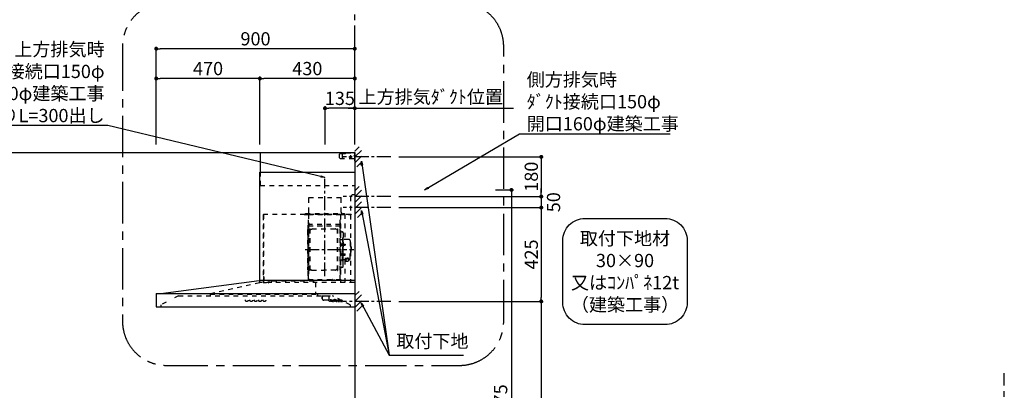
# Model space of a CAD drawing. Extents: x 163 to 26285, y 210 to 8610.
# Drawn here: x 16505 to 20968, y 3489 to 5169 of the extents above; entities that cross this region are included whole.
import ezdxf

# ---------------------------------------------------------------- set-up
doc = ezdxf.new("R2010")
doc.units = 0
doc.header["$LTSCALE"] = 50
doc.header["$MEASUREMENT"] = 0
doc.linetypes.add('CENTER', pattern=[2, 1.25, -0.25, 0.25, -0.25])
doc.linetypes.add('STYLE_03', pattern=[0.416641, 0.208282, -0.208359])
doc.layers.get('0').update_dxf_attribs({"linetype": 'CONTINUOUS'})
for name, color, linetype in [('111-壁仕上', 3, 'CONTINUOUS'), ('150-機器', 8, 'CONTINUOUS'), ('160-文字', 254, 'CONTINUOUS'), ('166-寸法B', 11, 'CONTINUOUS'), ('180-補助', 161, 'CONTINUOUS')]:
    doc.layers.add(name, color=color, linetype=linetype)
doc.styles.add('KH001', font='txt')
doc.dimstyles.new('KH1xx030', dxfattribs={"dimscale": 30, "dimtxt": 2, "dimasz": 0.6, "dimexe": 0.3, "dimexo": 1.2, "dimgap": 0.5, "dimtad": 3, "dimdec": 1, "dimdsep": 46, "dimlunit": 6, "dimtxsty": 'KH001', "dimblk": 'DOT', "dimcen": 1, "dimdle": 1, "dimclrd": 256, "dimclre": 256, "dimclrt": 256, "dimadec": 0, "dimazin": 0, "dimtfac": 1, "dimtdec": 1, "dimtix": 1, "dimtmove": 2, "dimatfit": 3, "dimldrblk": 'CLOSEDBLANK', "dimfxl": 1, "dimtolj": 1, "dimtzin": 0, "dimlwd": -1, "dimlwe": -1, "dimarcsym": 0})

# ---------------------------------------------------------------- blocks, each defined once
blk = doc.blocks.new('_Dot')
at = {"color": 0, "linetype": 'ByBlock', "lineweight": -2}
blk.add_line((-0.5, 0), (-1, 0), dxfattribs=at)
at = {"color": 0, "linetype": 'ByBlock', "const_width": 0.5}
blk.add_lwpolyline([(-0.25, 0, 1), (0.25, 0, 1)], format="xyb", close=True, dxfattribs=at)
blk = doc.blocks.new('*D26')
at = {"layer": '166-寸法B', "transparency": 16777216}
for p, q in [((17124.1, 4603.5), (17124.1, 5046.5)), ((18024.1, 4603.5), (18024.1, 5046.5)), ((18006.1, 5037.5), (17142.1, 5037.5))]:
    blk.add_line(p, q, dxfattribs=at)
at = {"layer": '166-寸法B', "transparency": 16777216, "xscale": 18, "yscale": 18, "zscale": 18, "rotation": 180}
blk.add_blockref('_Dot', (17124.1, 5037.5), dxfattribs=at)
at = {"layer": '166-寸法B', "transparency": 16777216, "xscale": 18, "yscale": 18, "zscale": 18}
blk.add_blockref('_Dot', (18024.1, 5037.5), dxfattribs=at)
at = {"layer": '166-寸法B', "transparency": 16777216, "insert": (17574.1, 5082.5), "char_height": 60, "attachment_point": 5, "style": 'KH001'}
blk.add_mtext('\\A1;900', dxfattribs=at)
blk = doc.blocks.new('_ClosedBlank')
at = {"color": 0, "linetype": 'ByBlock', "lineweight": -2}
for p, q in [((-1, 0.17), (0, 0)), ((-1, 0.17), (-1, -0.17)), ((0, 0), (-1, -0.17))]:
    blk.add_line(p, q, dxfattribs=at)
blk = doc.blocks.new('*D31')
at = {"layer": '166-寸法B', "transparency": 16777216}
for p, q in [((17889.1, 4603.5), (17889.1, 4776.5)), ((18024.1, 4603.5), (18024.1, 4776.5)), ((18006.1, 4767.5), (17907.1, 4767.5))]:
    blk.add_line(p, q, dxfattribs=at)
at = {"layer": '166-寸法B', "transparency": 16777216, "xscale": 18, "yscale": 18, "zscale": 18, "rotation": 180}
blk.add_blockref('_Dot', (17889.1, 4767.5), dxfattribs=at)
at = {"layer": '166-寸法B', "transparency": 16777216, "xscale": 18, "yscale": 18, "zscale": 18}
blk.add_blockref('_Dot', (18024.1, 4767.5), dxfattribs=at)
at = {"layer": '166-寸法B', "transparency": 16777216, "insert": (17956.6, 4812.5), "char_height": 60, "attachment_point": 5, "style": 'KH001'}
blk.add_mtext('\\A1;135', dxfattribs=at)
blk = doc.blocks.new('*D32')
at = {"layer": '166-寸法B', "transparency": 16777216}
for p, q in [((17594.1, 4603.5), (17594.1, 4911.5)), ((18024.1, 4603.5), (18024.1, 4911.5)), ((18006.1, 4902.5), (17612.1, 4902.5))]:
    blk.add_line(p, q, dxfattribs=at)
at = {"layer": '166-寸法B', "transparency": 16777216, "xscale": 18, "yscale": 18, "zscale": 18, "rotation": 180}
blk.add_blockref('_Dot', (17594.1, 4902.5), dxfattribs=at)
at = {"layer": '166-寸法B', "transparency": 16777216, "xscale": 18, "yscale": 18, "zscale": 18}
blk.add_blockref('_Dot', (18024.1, 4902.5), dxfattribs=at)
at = {"layer": '166-寸法B', "transparency": 16777216, "insert": (17809.1, 4947.5), "char_height": 60, "attachment_point": 5, "style": 'KH001'}
blk.add_mtext('\\A1;430', dxfattribs=at)
blk = doc.blocks.new('*D89')
at = {"layer": '166-寸法B', "transparency": 16777216}
for p, q in [((18024.1, 4603.5), (18024.1, 4776.5)), ((17994.1, 4767.5), (18742.7, 4767.5))]:
    blk.add_line(p, q, dxfattribs=at)
at = {"layer": '166-寸法B', "transparency": 16777216, "insert": (18368.4, 4819.2), "char_height": 60, "attachment_point": 5, "style": 'KH001'}
blk.add_mtext('\\A1;上方排気ﾀﾞｸﾄ位置', dxfattribs=at)
blk = doc.blocks.new('_None')
blk = doc.blocks.new('*D96')
at = {"layer": '166-寸法B', "transparency": 16777216}
for p, q in [((17124.1, 4603.5), (17124.1, 4911.5)), ((17594.1, 4603.5), (17594.1, 4911.5)), ((17576.1, 4902.5), (17142.1, 4902.5))]:
    blk.add_line(p, q, dxfattribs=at)
at = {"layer": '166-寸法B', "transparency": 16777216, "xscale": 18, "yscale": 18, "zscale": 18, "rotation": 180}
blk.add_blockref('_Dot', (17124.1, 4902.5), dxfattribs=at)
at = {"layer": '166-寸法B', "transparency": 16777216, "xscale": 18, "yscale": 18, "zscale": 18}
blk.add_blockref('_Dot', (17594.1, 4902.5), dxfattribs=at)
at = {"layer": '166-寸法B', "transparency": 16777216, "insert": (17359.1, 4947.5), "char_height": 60, "attachment_point": 5, "style": 'KH001'}
blk.add_mtext('\\A1;470', dxfattribs=at)
blk = doc.blocks.new('*D160')
at = {"layer": '166-寸法B', "transparency": 16777216}
for p, q in [((18223, 4547.5), (18878.1, 4547.5)), ((18869.1, 4529.5), (18869.1, 4385.5)), ((18223, 4367.5), (18878.1, 4367.5))]:
    blk.add_line(p, q, dxfattribs=at)
at = {"layer": '166-寸法B', "transparency": 16777216, "xscale": 18, "yscale": 18, "zscale": 18}
for p, rotation in [((18869.1, 4547.5), 90), ((18869.1, 4367.5), 270)]:
    blk.add_blockref('_Dot', p, dxfattribs=dict(at, rotation=rotation))
at = {"layer": '166-寸法B', "transparency": 16777216, "insert": (18824.1, 4457.5), "char_height": 60, "attachment_point": 5, "rotation": 90, "style": 'KH001'}
blk.add_mtext('\\A1;180', dxfattribs=at)
blk = doc.blocks.new('*D161')
at = {"layer": '166-寸法B', "transparency": 16777216}
for p, q in [((18662.5, 4397.5), (18743.1, 4397.5)), ((18734.1, 4379.5), (18734.1, 2185.5)), ((18060.1, 2167.5), (18743.1, 2167.5))]:
    blk.add_line(p, q, dxfattribs=at)
at = {"layer": '166-寸法B', "transparency": 16777216, "xscale": 18, "yscale": 18, "zscale": 18}
for p, rotation in [((18734.1, 4397.5), 90), ((18734.1, 2167.5), 270)]:
    blk.add_blockref('_Dot', p, dxfattribs=dict(at, rotation=rotation))
at = {"layer": '166-寸法B', "transparency": 16777216, "insert": (18685.3, 3282.5), "char_height": 60, "attachment_point": 5, "rotation": 90, "style": 'KH001'}
blk.add_mtext('\\A1;2,230～2275', dxfattribs=at)
blk = doc.blocks.new('*D163')
at = {"layer": '166-寸法B', "transparency": 16777216}
for p, q in [((18223, 3892.5), (18878.1, 3892.5)), ((18869.1, 3874.5), (18869.1, 2185.5)), ((18060.1, 2167.5), (18878.1, 2167.5))]:
    blk.add_line(p, q, dxfattribs=at)
at = {"layer": '166-寸法B', "transparency": 16777216, "xscale": 18, "yscale": 18, "zscale": 18}
for p, rotation in [((18869.1, 3892.5), 90), ((18869.1, 2167.5), 270)]:
    blk.add_blockref('_Dot', p, dxfattribs=dict(at, rotation=rotation))
at = {"layer": '166-寸法B', "transparency": 16777216, "insert": (18820.3, 3030), "char_height": 60, "attachment_point": 5, "rotation": 90, "style": 'KH001'}
blk.add_mtext('\\A1;1,725', dxfattribs=at)
blk = doc.blocks.new('*D164')
at = {"layer": '166-寸法B', "transparency": 16777216}
for p, q in [((18869.1, 4385.5), (18869.1, 4403.5)), ((18223, 4367.5), (18878.1, 4367.5)), ((18869.1, 4367.5), (18869.1, 4317.5)), ((18223, 4317.5), (18878.1, 4317.5)), ((18869.1, 4299.5), (18869.1, 4281.5))]:
    blk.add_line(p, q, dxfattribs=at)
at = {"layer": '166-寸法B', "transparency": 16777216, "xscale": 18, "yscale": 18, "zscale": 18}
for p, rotation in [((18869.1, 4367.5), 270), ((18869.1, 4317.5), 90)]:
    blk.add_blockref('_Dot', p, dxfattribs=dict(at, rotation=rotation))
at = {"layer": '166-寸法B', "transparency": 16777216, "insert": (18924.8, 4341.8), "char_height": 60, "attachment_point": 5, "rotation": 90, "style": 'KH001'}
blk.add_mtext('\\A1;50', dxfattribs=at)
blk = doc.blocks.new('*D165')
at = {"layer": '166-寸法B', "transparency": 16777216}
for p, q in [((18223, 4317.5), (18878.1, 4317.5)), ((18869.1, 4299.5), (18869.1, 3910.5)), ((18223, 3892.5), (18878.1, 3892.5))]:
    blk.add_line(p, q, dxfattribs=at)
at = {"layer": '166-寸法B', "transparency": 16777216, "xscale": 18, "yscale": 18, "zscale": 18}
for p, rotation in [((18869.1, 4317.5), 90), ((18869.1, 3892.5), 270)]:
    blk.add_blockref('_Dot', p, dxfattribs=dict(at, rotation=rotation))
at = {"layer": '166-寸法B', "transparency": 16777216, "insert": (18824.1, 4105), "char_height": 60, "attachment_point": 5, "rotation": 90, "style": 'KH001'}
blk.add_mtext('\\A1;425', dxfattribs=at)

msp = doc.modelspace()

# ---------------------------------------------------------------- hatches: boundary and pattern name
at = {"layer": '180-補助'}
h = msp.add_hatch(dxfattribs=at)
h.set_pattern_fill('ANSI31', color=256, scale=150, style=0)
h.set_pattern_definition([(45, (-436716.473, 4405.253), (-13.25825215, 13.25825215), [])])
h.paths.add_polyline_path([(18024.06, 4502.49), (18054.06, 4502.49), (18054.06, 4592.49), (18024.06, 4592.49)])
h = msp.add_hatch(dxfattribs=at)
h.set_pattern_fill('ANSI31', color=256, scale=150, style=0)
h.set_pattern_definition([(45, (-436716.473, 4225.253), (-13.25825215, 13.25825215), [])])
h.paths.add_polyline_path([(18024.06, 4272.49), (18054.06, 4272.49), (18054.06, 4412.49), (18024.06, 4412.49)])
h = msp.add_hatch(dxfattribs=at)
h.set_pattern_fill('ANSI31', color=256, scale=150, style=0)
h.set_pattern_definition([(45, (-436716.473, 3750.253), (-13.25825215, 13.25825215), [])])
h.paths.add_polyline_path([(18024.06, 3847.49), (18054.06, 3847.49), (18054.06, 3937.49), (18024.06, 3937.49)])

# ---------------------------------------------------------------- linework, layer by layer
at = {"layer": '111-壁仕上', "color": 253, "linetype": 'CENTER', "ltscale": 2}
for p, q in [((18024.06, 4817.49), (18024.06, 5857.93)), ((20967.91, 1310.51), (20967.91, 3567.32))]:
    msp.add_line(p, q, dxfattribs=at)
at = {"layer": '111-壁仕上', "ltscale": 2}
for p, q in [((15001.79, 4567.49), (18024.06, 4567.49)), ((18024.06, 4567.49), (18024.06, 2167.49))]:
    msp.add_line(p, q, dxfattribs=at)
at = {"layer": '150-機器', "color": 6, "linetype": 'Continuous'}
for p, q in [((17596.06, 4567.49), (18024.06, 4567.49)), ((17596.06, 4477.49), (17596.06, 4567.49)), ((18024.06, 4567.49), (18024.06, 3869.09)), ((17594.06, 3987.49), (17594.06, 4477.49)), ((17594.06, 4477.49), (18024.06, 4477.49)), ((17145.06, 3927.49), (17591.12, 3987.49)), ((18024.06, 3987.49), (17591.2, 3987.49)), ((17124.66, 3927.49), (18024.06, 3927.49)), ((17124.06, 3926.89), (17124.06, 3868.09)), ((17124.66, 3867.49), (18022.46, 3867.49))]:
    msp.add_line(p, q, dxfattribs=at)
at = {"layer": '150-機器', "color": 161, "linetype": 'STYLE_03', "ltscale": 2}
for p, q in [((17957.24, 4562.49), (17954.29, 4559.49)), ((17954.29, 4543.49), (17954.29, 4559.49)), ((17957.24, 4562.49), (17979.32, 4562.49)), ((17969.06, 4540.49), (17969.06, 4562.49)), ((17981.44, 4563.37), (17983.18, 4565.11)), ((17985.3, 4565.99), (18020.06, 4565.99)), ((18004.06, 4555.1), (18004.06, 4539.88)), ((18016.06, 4567.49), (18022.86, 4567.49)), ((18016.06, 4567.49), (18023.06, 4567.49)), ((18016.06, 4566.49), (18016.06, 4567.49)), ((18016.06, 4566.49), (18023.06, 4566.49)), ((18020.06, 4565.99), (18023.06, 4562.99)), ((18024.06, 4556.49), (18020.06, 4552.49)), ((18024.06, 4548.49), (18020.06, 4552.49)), ((18023.06, 4566.49), (18023.06, 4562.49)), ((18023.06, 4562.49), (18024.06, 4562.49)), ((18024.06, 4540.49), (18024.06, 4566.49)), ((18024.06, 4528.69), (18024.06, 4566.29)), ((17954.29, 4543.49), (17957.24, 4540.49)), ((17957.24, 4540.49), (18024.06, 4540.49)), ((17997.78, 4547.49), (18011.67, 4547.49)), ((18001.56, 4547.24), (18001.56, 4543.74)), ((18006.56, 4547.24), (18006.56, 4543.74)), ((17596.06, 4417.49), (17596.06, 4477.49)), ((17596.06, 4417.49), (18024.06, 4417.49)), ((18014.06, 4377.49), (18004.06, 4367.49)), ((18014.06, 4377.49), (18024.06, 4377.49)), ((17816.46, 4362.49), (17962.46, 4362.49)), ((17816.46, 4357.49), (17816.46, 4362.49)), ((17816.46, 4297.49), (17816.46, 4357.49)), ((17962.46, 4357.49), (17962.46, 4362.49)), ((17962.46, 4297.49), (17962.46, 4357.49)), ((18004.06, 4367.49), (18004.06, 3977.49)), ((17609.66, 4287.49), (17609.66, 3978.89)), ((17609.66, 4287.49), (18024.06, 4287.49)), ((17610.26, 4286.19), (17610.86, 4286.19)), ((17610.26, 4286.19), (17610.26, 4282.19)), ((17610.86, 4282.19), (17610.86, 4286.19)), ((17794.66, 4287.09), (17814.06, 4287.09)), ((17794.66, 4286.49), (17814.66, 4286.49)), ((17801.06, 4290.49), (17977.06, 4290.49)), ((17801.06, 4287.49), (17801.06, 4290.49)), ((17801.06, 4287.49), (17977.06, 4287.49)), ((17804.77, 4286.01), (17804.77, 4285.71)), ((17809.35, 4285.71), (17804.77, 4285.71)), ((17809.35, 4286.01), (17809.35, 4285.71)), ((17814.06, 3991.64), (17814.06, 4286.49)), ((17814.66, 4287.09), (17814.66, 3991.64)), ((17814.66, 4287.09), (17958.26, 4287.09)), ((17814.66, 4286.49), (17958.26, 4286.49)), ((17958.26, 3991.59), (17958.26, 4287.09)), ((17958.26, 4286.29), (18008.06, 4286.29)), ((17959.06, 4287.09), (18008.06, 4287.09)), ((17959.06, 4285.03), (17959.06, 3979.09)), ((17968.61, 4285.65), (17968.61, 4285.25)), ((17973.51, 4285.25), (17968.61, 4285.25)), ((17973.51, 4285.65), (17973.51, 4285.25)), ((17977.06, 4290.49), (17977.06, 4287.49)), ((17978.26, 4287.09), (17978.26, 4173.09)), ((17995.77, 4285.81), (17995.77, 4285.51)), ((17995.77, 4285.51), (18000.35, 4285.51)), ((18000.35, 4285.81), (18000.35, 4285.51)), ((18008.06, 4287.09), (18008.06, 4286.29)), ((17609.06, 4281.59), (17609.06, 3978.89)), ((17609.66, 4282.19), (17610.26, 4282.19)), ((17609.66, 4281.59), (17610.26, 4281.59)), ((17814.66, 4249.06), (17814.66, 4234.66)), ((17815.26, 4249.06), (17814.66, 4249.06)), ((17815.26, 4249.06), (17815.26, 4234.06)), ((17957.66, 4241.06), (17815.26, 4241.06)), ((17958.26, 4224.59), (17958.26, 4249.59)), ((17958.26, 4249.06), (17958.26, 4234.66)), ((17809.06, 4213.59), (17809.06, 4040.59)), ((17813.46, 4238.09), (17814.06, 4238.09)), ((17813.46, 4008.1), (17813.46, 4238.09)), ((17814.66, 4234.54), (17958.26, 4234.54)), ((17957.66, 4234.06), (17815.26, 4234.06)), ((17817.06, 4205.59), (17819.61, 4205.59)), ((17819.61, 4033.49), (17819.61, 4220.69)), ((17821.21, 4221.09), (17820.01, 4221.09)), ((17821.61, 4033.49), (17821.61, 4220.69)), ((17821.61, 4217.89), (17824.41, 4217.89)), ((17824.41, 4217.89), (17828.83, 4220.44)), ((17830.33, 4220.84), (17936.89, 4220.84)), ((17942.81, 4217.89), (17938.39, 4220.44)), ((17945.61, 4217.89), (17942.81, 4217.89)), ((17945.61, 4033.49), (17945.61, 4220.69)), ((17946.01, 4221.09), (17947.21, 4221.09)), ((17947.61, 4033.49), (17947.61, 4220.69)), ((17957.18, 4234.8), (17956.88, 4234.8)), ((17957.62, 4234.64), (17957.22, 4234.64)), ((17959.06, 4237.09), (17959.66, 4237.09)), ((17959.06, 4229.59), (17959.66, 4229.59)), ((17959.06, 4224.59), (17959.66, 4224.59)), ((17959.66, 4017.09), (17959.66, 4237.09)), ((17959.66, 4229.59), (17959.66, 4224.59)), ((17965.66, 4207.09), (17967.51, 4207.09)), ((17972.11, 4202.49), (17972.11, 4127.09)), ((17959.66, 4173.09), (17966.31, 4173.09)), ((17966.87, 4153.49), (17968.31, 4153.69)), ((17968.31, 4180.09), (17968.31, 4127.09)), ((17968.31, 4180.09), (17969.91, 4180.09)), ((17968.31, 4155.09), (17969.91, 4155.09)), ((17968.31, 4153.69), (17968.31, 4144.49)), ((17969.91, 4180.09), (17969.91, 4127.09)), ((17971.51, 4180.09), (17969.91, 4180.09)), ((17969.91, 4180.09), (17969.91, 4127.09)), ((17972.59, 4151.92), (17972.89, 4151.92)), ((17972.89, 4151.92), (17972.89, 4146.26)), ((17972.89, 4151.59), (17979.91, 4151.59)), ((17972.89, 4151.19), (17980.31, 4151.19)), ((17997.41, 4173.09), (17973.51, 4173.09)), ((17979.91, 4151.59), (17979.91, 4146.59)), ((17979.91, 4151.59), (17980.31, 4151.19)), ((17980.31, 4151.19), (17980.31, 4146.99)), ((18003.41, 4167.09), (18003.41, 4127.09)), ((17966.87, 4144.7), (17968.31, 4144.49)), ((17966.87, 4109.49), (17968.31, 4109.69)), ((17968.31, 4074.09), (17968.31, 4127.09)), ((17968.31, 4100.49), (17968.31, 4109.69)), ((17969.91, 4074.09), (17969.91, 4127.09)), ((17969.91, 4074.09), (17969.91, 4127.09)), ((17971.51, 4074.09), (17971.51, 4127.09)), ((17972.11, 4051.69), (17972.11, 4127.09)), ((17972.59, 4146.26), (17972.89, 4146.26)), ((17972.59, 4107.92), (17972.89, 4107.92)), ((17972.89, 4146.99), (17980.31, 4146.99)), ((17972.89, 4146.59), (17979.91, 4146.59)), ((17972.89, 4102.26), (17972.89, 4107.92)), ((17972.89, 4107.59), (17979.91, 4107.59)), ((17972.89, 4107.19), (17980.31, 4107.19)), ((17979.91, 4146.59), (17980.31, 4146.99)), ((17979.91, 4102.59), (17979.91, 4107.59)), ((17979.91, 4107.59), (17980.31, 4107.19)), ((17980.31, 4102.99), (17980.31, 4107.19)), ((18004.41, 4144.09), (18003.41, 4144.09)), ((18003.41, 4087.09), (18003.41, 4127.09)), ((18004.41, 4110.09), (18003.41, 4110.09)), ((18005.41, 4143.09), (18005.41, 4127.09)), ((18006.91, 4139.09), (18005.41, 4139.09)), ((18005.41, 4111.09), (18005.41, 4127.09)), ((18006.91, 4115.09), (18005.41, 4115.09)), ((18008.41, 4137.59), (18008.41, 4127.09)), ((18008.41, 4116.59), (18008.41, 4127.09)), ((17959.66, 4081.09), (17966.31, 4081.09)), ((17966.87, 4100.7), (17968.31, 4100.49)), ((17968.31, 4099.09), (17969.91, 4099.09)), ((17968.31, 4074.09), (17969.91, 4074.09)), ((17971.51, 4074.09), (17969.91, 4074.09)), ((17972.59, 4102.26), (17972.89, 4102.26)), ((17972.89, 4102.99), (17980.31, 4102.99)), ((17972.89, 4102.59), (17979.91, 4102.59)), ((17983.61, 4081.09), (17973.51, 4081.09)), ((17978.26, 4081.09), (17978.26, 3978.29)), ((17978.51, 4088.47), (17989.91, 4088.47)), ((17978.51, 4087.89), (17989.91, 4087.89)), ((17979.91, 4102.59), (17980.31, 4102.99)), ((17983.61, 4082.06), (17983.61, 4075.31)), ((17986.11, 4084.57), (17986.11, 4088.47)), ((17986.11, 4085.87), (17989.91, 4085.87)), ((17987.51, 4084.97), (17987.51, 4085.87)), ((17989.91, 4085.21), (17989.91, 4085.87)), ((17992.31, 4084.97), (17992.31, 4085.57)), ((17996.21, 4082.06), (17996.21, 4075.4)), ((17997.41, 4081.09), (17996.21, 4081.09)), ((17817.06, 4048.59), (17819.76, 4048.59)), ((17821.21, 4033.09), (17820.01, 4033.09)), ((17821.61, 4036.29), (17824.41, 4036.29)), ((17824.41, 4036.29), (17828.83, 4033.74)), ((17830.33, 4033.34), (17883.61, 4033.34)), ((17936.89, 4033.34), (17883.61, 4033.34)), ((17942.81, 4036.29), (17938.39, 4033.74)), ((17945.61, 4036.29), (17942.81, 4036.29)), ((17946.01, 4033.09), (17947.21, 4033.09)), ((17959.06, 4017.09), (17959.66, 4017.09)), ((17965.66, 4047.09), (17967.51, 4047.09)), ((17369.26, 3927.49), (17592.76, 3978.29)), ((17592.76, 3985.89), (17592.76, 3978.29)), ((17604.76, 3977.49), (17593.56, 3977.49)), ((17594.06, 3977.49), (17594.06, 3987.49)), ((17609.66, 3978.29), (17624.06, 3978.29)), ((17610.26, 4004.89), (17611.16, 4004.89)), ((17610.26, 4004.29), (17611.16, 4004.29)), ((17610.26, 3992.29), (17611.16, 3992.29)), ((17610.26, 3991.69), (17611.16, 3991.69)), ((17611.16, 4004.29), (17611.16, 3992.29)), ((17611.76, 4004.29), (17611.76, 3992.29)), ((17612.24, 4000.58), (17612.54, 4000.58)), ((17612.24, 3996), (17612.54, 3996)), ((17612.54, 3996), (17612.54, 4000.58)), ((18020.96, 3977.49), (17616.76, 3977.49)), ((17634.45, 3983.69), (17634.45, 3977.49)), ((17837.65, 3983.69), (17644.45, 3983.69)), ((17644.45, 3983.69), (17644.45, 3975.89)), ((17813.46, 4008.1), (17814.06, 4008.1)), ((17814.06, 3991.59), (17814.66, 3991.59)), ((17814.06, 3991.59), (17957.66, 3991.59)), ((17814.06, 3990.99), (17957.66, 3990.99)), ((17837.65, 3983.69), (17837.65, 3977.49)), ((17837.65, 3983.59), (17839.25, 3983.59)), ((17846.22, 3977.49), (17846.22, 3925.49)), ((17923.66, 3988.99), (17923.66, 3990.99)), ((17923.66, 3988.99), (17932.86, 3988.99)), ((17924.26, 3988.99), (17924.26, 3990.99)), ((17932.26, 3988.99), (17932.26, 3990.99)), ((17932.86, 3988.99), (17932.86, 3990.99)), ((17369.26, 3927.49), (17369.26, 3917.49)), ((17169.73, 3888.86), (17145.06, 3876.09)), ((17225.06, 3917.49), (17206.45, 3907.87)), ((17225.06, 3917.49), (17923.26, 3917.49)), ((17369.26, 3925.49), (17855.26, 3925.49)), ((17855.26, 3925.49), (17855.26, 3917.49)), ((17873.06, 3916.89), (17873.06, 3917.49)), ((17873.06, 3916.89), (17883.06, 3916.89)), ((17876.66, 3910.89), (17876.66, 3913.09)), ((17876.66, 3905.49), (17876.66, 3910.89)), ((17876.66, 3903.29), (17876.66, 3905.49)), ((17877.46, 3913.89), (17878.06, 3913.89)), ((17877.46, 3902.49), (17878.06, 3902.49)), ((17878.06, 3902.49), (17878.06, 3913.89)), ((17883.06, 3916.89), (17913.06, 3916.89)), ((17903.06, 3897.49), (17883.06, 3897.49)), ((17908.06, 3902.49), (17908.06, 3913.89)), ((17909.82, 3892.28), (17909.82, 3892.67)), ((17909.82, 3892.67), (17910.92, 3892.67)), ((17913.41, 3892.28), (17909.82, 3892.28)), ((17911.41, 3893), (17915.44, 3902.71)), ((17913.17, 3895.93), (17912.02, 3893.04)), ((17912.26, 3892.67), (17913.41, 3892.67)), ((17913.06, 3916.89), (17913.06, 3917.49)), ((17916.7, 3895.93), (17913.17, 3895.93)), ((17914.99, 3900.47), (17913.34, 3896.39)), ((17913.34, 3896.39), (17916.53, 3896.39)), ((17913.41, 3892.67), (17913.41, 3892.28)), ((17916.53, 3896.39), (17914.99, 3900.47)), ((17915.44, 3902.71), (17915.9, 3902.71)), ((17915.9, 3902.71), (17919.65, 3893.01)), ((17916.42, 3892.28), (17916.42, 3892.67)), ((17916.42, 3892.67), (17917.54, 3892.67)), ((17921.06, 3892.28), (17916.42, 3892.28)), ((17917.79, 3893.03), (17916.7, 3895.93)), ((17920.14, 3892.67), (17921.06, 3892.67)), ((17921.06, 3892.67), (17921.06, 3892.28)), ((18003.26, 3876.09), (17923.26, 3917.49)), ((17923.46, 3892.28), (17923.46, 3892.63)), ((17923.46, 3892.63), (17924.17, 3892.63)), ((17927.5, 3892.28), (17923.46, 3892.28)), ((17923.51, 3897.85), (17923.51, 3898.18)), ((17924.69, 3897.85), (17923.51, 3897.85)), ((17924.69, 3893.15), (17924.69, 3897.85)), ((17926.12, 3898.32), (17926.12, 3896.81)), ((17926.16, 3895.63), (17926.16, 3893.15)), ((17926.68, 3892.63), (17927.5, 3892.63)), ((17927.5, 3892.63), (17927.5, 3892.28)), ((17931.76, 3892.28), (17931.76, 3892.63)), ((17931.76, 3892.63), (17932.49, 3892.63)), ((17935.5, 3892.28), (17931.76, 3892.28)), ((17931.83, 3897.85), (17931.83, 3898.18)), ((17931.83, 3898.18), (17932.19, 3898.18)), ((17933.02, 3897.85), (17931.83, 3897.85)), ((17933.02, 3893.15), (17933.02, 3897.85)), ((17934.43, 3898.32), (17934.43, 3893.15)), ((17934.96, 3892.63), (17935.5, 3892.63)), ((17935.5, 3892.63), (17935.5, 3892.28)), ((17939.62, 3895.69), (17939.62, 3895.24)), ((17944.82, 3895.69), (17939.62, 3895.69)), ((17939.67, 3896.13), (17942.6, 3896.13)), ((17944.37, 3894.18), (17944.78, 3894.18)), ((17947.22, 3897.85), (17947.22, 3898.18)), ((17947.22, 3898.18), (17948.27, 3898.18)), ((17948.27, 3897.85), (17947.22, 3897.85)), ((17948.27, 3898.18), (17948.27, 3900.05)), ((17948.27, 3893.34), (17948.27, 3897.85)), ((17949.66, 3900.11), (17949.66, 3898.18)), ((17949.66, 3898.18), (17951.31, 3898.18)), ((17949.66, 3897.33), (17949.66, 3893.48)), ((17951.31, 3897.85), (17950.19, 3897.85)), ((17951.31, 3898.18), (17951.31, 3897.85)), ((17951.36, 3893.19), (17951.66, 3893)), ((17954.06, 3897.85), (17954.06, 3898.18)), ((17954.06, 3898.18), (17955.1, 3898.18)), ((17955.1, 3897.85), (17954.06, 3897.85)), ((17955.1, 3898.18), (17955.1, 3900.05)), ((17955.1, 3893.34), (17955.1, 3897.85)), ((17956.5, 3900.11), (17956.5, 3898.18)), ((17956.5, 3898.18), (17958.15, 3898.18)), ((17956.5, 3897.33), (17956.5, 3893.48)), ((17958.15, 3897.85), (17957.02, 3897.85)), ((17958.15, 3898.18), (17958.15, 3897.85)), ((17958.2, 3893.19), (17958.49, 3893)), ((17965.49, 3895.72), (17965.49, 3897.16)), ((17965.49, 3893.91), (17965.49, 3895.37)), ((17966.93, 3896.69), (17966.93, 3893.31)), ((17967.96, 3893.28), (17968.26, 3893.28)), ((17145.06, 3876.09), (17145.06, 3867.49)), ((18003.26, 3876.09), (18003.26, 3867.49))]:
    msp.add_line(p, q, dxfattribs=at)
at = {"layer": '150-機器', "color": 161, "linetype": 'CENTER'}
for p, q in [((17889.06, 4006.11), (17889.06, 4448.32)), ((17799.87, 4127.09), (18019.96, 4127.09))]:
    msp.add_line(p, q, dxfattribs=at)
at = {"layer": '150-機器', "color": 161, "linetype": 'STYLE_03', "ltscale": 2}
for points in [[(17996.21, 4082.06, 0.1862468), (17995.73, 4083.27, 0.110078), (17994.37, 4084.29, 0.0670572), (17992.32, 4084.97, 0.0514412), (17989.91, 4085.21, 0.0499658), (17987.5, 4084.97, 0.0613555), (17985.46, 4084.29, 0.0955084), (17984.09, 4083.27, 0.1682582), (17983.61, 4082.06)], [(17996.21, 4082.17, 0.0584944), (17996.93, 4082.88, 0.1618914), (17997.51, 4084.43, 0.1766626), (17996.93, 4085.98, 0.1110709), (17995.28, 4087.29, 0.0701897), (17992.82, 4088.16, 0.0545844), (17989.91, 4088.47)], [(17997.49, 4084.14, 0.1388885), (17996.93, 4085.4, 0.1110709), (17995.28, 4086.71, 0.0701897), (17992.82, 4087.58, 0.0545844), (17989.91, 4087.89)], [(17994.41, 4084.26, 0.0812841), (17994.16, 4084.62, 0.1067257), (17993.16, 4085.28, 0.0605633), (17991.67, 4085.72, 0.0453328), (17989.91, 4085.87)]]:
    msp.add_lwpolyline(points, format="xyb", dxfattribs=at)
msp.add_lwpolyline([(17983.68, 4075.31), (17983.77, 4075.26), (17983.87, 4075.21), (17983.96, 4075.17), (17984.06, 4075.12), (17984.15, 4075.07), (17984.25, 4075.02), (17984.34, 4074.98), (17984.44, 4074.93), (17984.53, 4074.89), (17984.63, 4074.84), (17984.73, 4074.8), (17984.82, 4074.75), (17984.92, 4074.71), (17985.02, 4074.67), (17985.11, 4074.63), (17985.21, 4074.58), (17985.31, 4074.54), (17985.41, 4074.51), (17985.51, 4074.47), (17985.61, 4074.43), (17985.74, 4074.39), (17985.87, 4074.34), (17986.01, 4074.3), (17986.14, 4074.26), (17986.27, 4074.22), (17986.41, 4074.19), (17986.54, 4074.16), (17986.68, 4074.13), (17986.82, 4074.1), (17986.95, 4074.07), (17987.09, 4074.05), (17987.23, 4074.03), (17987.37, 4074.02), (17987.5, 4074), (17987.64, 4073.99), (17987.78, 4073.99), (17987.92, 4073.98), (17988.05, 4073.98), (17988.19, 4073.99), (17988.33, 4073.99), (17988.48, 4074), (17988.63, 4074.02), (17988.78, 4074.04), (17988.93, 4074.06), (17989.08, 4074.09), (17989.22, 4074.12), (17989.37, 4074.15), (17989.52, 4074.19), (17989.66, 4074.23), (17989.81, 4074.28), (17989.95, 4074.33), (17990.1, 4074.38), (17990.24, 4074.43), (17990.38, 4074.48), (17990.53, 4074.54), (17990.67, 4074.6), (17990.81, 4074.67), (17990.95, 4074.73), (17991.09, 4074.8), (17991.23, 4074.87), (17991.31, 4074.92), (17991.4, 4074.96), (17991.49, 4075.01), (17991.57, 4075.05), (17991.66, 4075.1), (17991.75, 4075.15), (17991.83, 4075.19), (17991.92, 4075.24), (17992, 4075.28), (17992.09, 4075.32), (17992.18, 4075.37), (17992.27, 4075.41), (17992.35, 4075.45), (17992.44, 4075.48), (17992.53, 4075.52), (17992.62, 4075.55), (17992.71, 4075.58), (17992.8, 4075.61), (17992.89, 4075.64), (17992.98, 4075.66), (17993.09, 4075.68), (17993.21, 4075.7), (17993.32, 4075.72), (17993.44, 4075.73), (17993.56, 4075.73), (17993.68, 4075.74), (17993.8, 4075.74), (17993.92, 4075.73), (17994.04, 4075.72), (17994.16, 4075.71), (17994.28, 4075.7), (17994.4, 4075.68), (17994.52, 4075.67), (17994.64, 4075.65), (17994.76, 4075.62), (17994.88, 4075.6), (17995, 4075.57), (17995.11, 4075.54), (17995.23, 4075.51), (17995.35, 4075.48), (17995.37, 4075.48), (17995.39, 4075.47), (17995.41, 4075.47), (17995.44, 4075.46), (17995.46, 4075.46), (17995.48, 4075.45), (17995.5, 4075.44), (17995.52, 4075.44), (17995.55, 4075.43), (17995.57, 4075.43), (17995.59, 4075.42), (17995.61, 4075.42), (17995.63, 4075.42), (17995.66, 4075.41), (17995.68, 4075.41), (17995.7, 4075.41), (17995.72, 4075.4), (17995.74, 4075.4), (17995.77, 4075.4), (17995.79, 4075.4), (17995.8, 4075.4), (17995.81, 4075.4), (17995.81, 4075.4), (17995.82, 4075.4), (17995.83, 4075.39), (17995.84, 4075.39), (17995.85, 4075.39), (17995.86, 4075.39), (17995.87, 4075.39), (17995.88, 4075.39), (17995.88, 4075.39), (17995.89, 4075.39), (17995.9, 4075.4), (17995.91, 4075.4), (17995.92, 4075.4), (17995.93, 4075.4), (17995.94, 4075.4), (17995.95, 4075.4), (17995.95, 4075.4), (17995.96, 4075.4)], dxfattribs=at)
for centre, radius in [((17974.06, 4547.49), 1.81), ((18004.06, 4547.49), 1.81), ((17534.56, 3897.49), 6), ((17554.56, 3897.49), 6), ((17574.56, 3897.49), 6), ((17594.56, 3897.49), 6), ((17614.56, 3897.49), 6), ((17933.78, 3901.34), 1.15)]:
    msp.add_circle(centre, radius, dxfattribs=at)
for centre, radius, start, end in [((17979.32, 4565.49), 3, 270, 315), ((17985.3, 4562.99), 3, 90, 135), ((18023.06, 4566.49), 1, 0, 90), ((18004.06, 4547.24), 2.5, 90, 180), ((18004.06, 4547.49), 2.81, 207.16697, 332.83303), ((18004.06, 4543.74), 2.5, 180, 270), ((18004.06, 4547.24), 2.5, 0, 90), ((18004.06, 4543.74), 2.5, 270, 0), ((17804.29, 4286.01), 0.48, 0, 90), ((17809.83, 4286.01), 0.48, 90, 180), ((17806.46, 4297.49), 10, 315.573, 0), ((17814.06, 4286.49), 0.6, 0, 90), ((17959.06, 4286.29), 0.8, 90, 180), ((17972.46, 4297.49), 10, 180, 224.427), ((17967.97, 4285.65), 0.64, 0, 90), ((17974.15, 4285.65), 0.64, 90, 180), ((17995.29, 4285.81), 0.48, 0, 90), ((18000.83, 4285.81), 0.48, 90, 180), ((17609.66, 4281.59), 0.6, 90, 180), ((17610.26, 4282.19), 0.6, 270, 0), ((17817.06, 4213.59), 8, 124.0558, 270), ((17811.46, 4221.88), 2, 304.0558, 0), ((17815.26, 4234.66), 0.6, 180, 270), ((17820.01, 4220.69), 0.4, 90, 180), ((17821.21, 4220.69), 0.4, 0, 90), ((17830.33, 4217.84), 3, 90, 120), ((17936.89, 4217.84), 3, 60, 90), ((17946.01, 4220.69), 0.4, 90, 180), ((17947.21, 4220.69), 0.4, 0, 90), ((17957.18, 4234.32), 0.48, 0, 90), ((17957.62, 4234), 0.64, 0, 90), ((17957.66, 4234.66), 0.6, 270, 0), ((17965.66, 4213.09), 6, 180, 270), ((17967.51, 4202.49), 4.6, 0, 90), ((17977.01, 4149.09), 12, 164.5, 195.5), ((17967.01, 4151.89), 1.6, 95, 164.5), ((17966.31, 4175.09), 2, 270, 0), ((17973.51, 4175.09), 2, 180, 270), ((17972.59, 4152.4), 0.48, 180, 270), ((17997.41, 4167.09), 6, 0, 90), ((17977.01, 4105.09), 12, 164.5, 195.5), ((17967.01, 4146.29), 1.6, 195.5, 265), ((17967.01, 4107.89), 1.6, 95, 164.5), ((17972.59, 4145.78), 0.48, 90, 180), ((17972.59, 4108.4), 0.48, 180, 270), ((18004.41, 4143.09), 1, 0, 90), ((18004.41, 4111.09), 1, 270, 0), ((18006.91, 4137.59), 1.5, 0, 90), ((18006.91, 4116.59), 1.5, 270, 0), ((17967.01, 4102.29), 1.6, 195.5, 265), ((17966.31, 4079.09), 2, 0, 90), ((17973.51, 4079.09), 2, 90, 180), ((17972.59, 4101.78), 0.48, 90, 180), ((17997.41, 4087.09), 6, 270, 0), ((17817.06, 4040.59), 8, 90, 235.9442), ((17811.46, 4032.31), 2, 0, 55.9442), ((17820.01, 4033.49), 0.4, 180, 270), ((17821.21, 4033.49), 0.4, 270, 0), ((17830.33, 4036.34), 3, 240, 270), ((17936.89, 4036.34), 3, 270, 300), ((17946.01, 4033.49), 0.4, 180, 270), ((17947.21, 4033.49), 0.4, 270, 0), ((17965.66, 4041.09), 6, 90, 180), ((17967.51, 4051.69), 4.6, 270, 0), ((17591.2, 3986.89), 0.6, 90, 97.66026), ((17591.16, 3985.89), 1.6, 359.99999, 88.73492), ((17593.56, 3978.29), 0.8, 180, 270), ((17609.66, 3978.89), 0.6, 180, 270), ((17610.26, 4004.89), 0.6, 180, 270), ((17610.26, 3991.69), 0.6, 90, 180), ((17611.16, 4004.29), 0.6, 0, 90), ((17611.16, 3992.29), 0.6, 270, 0), ((17612.24, 4001.06), 0.48, 180, 270), ((17612.24, 3995.52), 0.48, 90, 180), ((17632.85, 3977.49), 1.6, 270, 359.99999), ((17814.06, 3991.59), 0.6, 180, 270), ((17923.66, 3990.99), 0.6, 0, 90), ((17932.86, 3990.99), 0.6, 90, 180), ((17957.66, 3991.59), 0.6, 270, 0), ((17875.06, 3913.89), 3, 0, 90), ((17877.46, 3913.09), 0.8, 90, 180), ((17877.46, 3903.29), 0.8, 180, 270), ((17883.06, 3902.49), 5, 180, 270), ((17903.06, 3902.49), 5, 270, 0), ((17911.06, 3913.89), 3, 90, 180), ((17910.92, 3893.2), 0.527, 270, 337.45964), ((17912.26, 3892.94), 0.263, 158.24822, 270), ((17917.54, 3892.94), 0.263, 270, 20.64009), ((17920.14, 3893.2), 0.527, 201.15684, 270), ((17923.53, 3922.06), 23.88, 269.95641, 273.25275), ((17924.16, 3893.16), 0.533, 270.27284, 314.71892), ((17924.16, 3893.16), 0.533, 315.29387, 359.72428), ((17923.38, 3924.34), 26.17, 273.29788, 276.01816), ((17929.97, 3894.44), 4.52, 138.11739, 148.41178), ((17928.32, 3895.62), 2.17, 159.72306, 179.64399), ((17926.69, 3893.16), 0.533, 180.26921, 224.71264), ((17929.06, 3895.29), 2.98, 142.26236, 158.73056), ((17926.68, 3893.16), 0.533, 225.27413, 269.73411), ((17928.79, 3895.46), 2.96, 124.35761, 137.5947), ((17929.27, 3895.16), 3.22, 136.19345, 142.77928), ((17928.38, 3896.04), 1.96, 126.79517, 136.64283), ((17928.32, 3896.11), 2.16, 90.67447, 123.72495), ((17927.94, 3896.64), 1.23, 114.70186, 127.25015), ((17927.77, 3897.05), 0.784, 90.31271, 115.71805), ((17927.77, 3897.76), 0.0663, 41.16658, 94.18792), ((17928.45, 3897.47), 0.642, 166.31281, 179.03863), ((17928.31, 3897.48), 0.502, 179.62566, 203.30186), ((17927.7, 3897.74), 0.139, 355.20091, 30.34133), ((17927.47, 3897.74), 0.37, 341.90424, 358.39775), ((17928.45, 3897.56), 0.667, 205.41463, 231.73661), ((17928.58, 3897.74), 0.886, 232.18461, 270.26339), ((17928.31, 3896.2), 2.07, 80.08878, 90.31364), ((17928.6, 3897.95), 1.09, 269.20874, 283.3586), ((17928.47, 3897.14), 1.12, 56.14346, 79.80402), ((17928.69, 3897.59), 0.727, 282.54726, 308.77787), ((17928.68, 3897.52), 0.686, 356.984, 53.11992), ((17928.77, 3897.48), 0.591, 309.8126, 0.30307), ((17932.2, 3916.28), 18.1, 269.97684, 273.64666), ((17932.49, 3893.16), 0.533, 270.27284, 314.71892), ((17932.48, 3893.16), 0.533, 315.29387, 359.72428), ((17932.28, 3915.34), 17.16, 273.57739, 277.22201), ((17934.97, 3893.16), 0.533, 180.26921, 224.71264), ((17934.96, 3893.16), 0.533, 225.27413, 269.73411), ((17940.95, 3895.06), 3.05, 130.59041, 179.80786), ((17940.41, 3895.04), 2.51, 179.30125, 210.52983), ((17940.94, 3895.42), 3.16, 211.73356, 230.85018), ((17941.27, 3895.82), 3.68, 230.78511, 253.23372), ((17941.44, 3894.58), 3.73, 96.53204, 131.48464), ((17946.96, 3895.22), 7.34, 179.79521, 187.58444), ((17943.33, 3895.87), 3.67, 170.4442, 175.80176), ((17943.56, 3894.81), 3.91, 188.24712, 195.35547), ((17942.12, 3896.1), 2.44, 157.52796, 171.20859), ((17942.01, 3894.39), 2.31, 195.58854, 208.79753), ((17941.36, 3896.44), 1.6, 135.74072, 158.43287), ((17941.21, 3893.99), 1.42, 209.94944, 218.01908), ((17941.14, 3893.95), 1.34, 218.35, 244.15912), ((17941.34, 3896.39), 1.63, 103.79779, 133.94793), ((17941.5, 3896.84), 4.72, 254.07228, 270.12911), ((17941.41, 3894.43), 1.89, 243.49876, 258.64949), ((17941.54, 3895.45), 2.59, 89.75713, 103.05703), ((17941.56, 3893.75), 4.57, 89.85692, 96.91421), ((17941.64, 3895.39), 2.87, 257.89654, 265.80709), ((17941.73, 3896.47), 3.96, 265.54959, 270.11478), ((17941.54, 3898.05), 5.94, 269.78752, 275.80403), ((17941.59, 3895.54), 2.5, 79.42266, 90.7534), ((17941.59, 3893.27), 5.05, 77.94209, 90.1885), ((17941.75, 3896.26), 3.75, 269.8224, 284.55025), ((17941.75, 3896.37), 1.65, 69.16283, 79.6578), ((17941.74, 3896.35), 4.22, 275.37781, 285.66305), ((17941.97, 3896.89), 1.09, 42.65323, 70.38506), ((17942.6, 3896.66), 0.527, 270, 7.09518), ((17941.91, 3894.98), 3.31, 62.1473, 77.18165), ((17941.97, 3895.29), 2.75, 285.33651, 301.93147), ((17941.93, 3896.87), 1.13, 28.68072, 41.99433), ((17942.13, 3895.11), 2.93, 284.97077, 302.16681), ((17941.36, 3896.6), 1.77, 12.04165, 27.48671), ((17939.73, 3896.3), 3.42, 7.09518, 11.15348), ((17942.21, 3894.86), 2.26, 302.36276, 342.59789), ((17942.2, 3895.59), 2.64, 51.13543, 61.43646), ((17942.42, 3894.65), 2.38, 302.0499, 323.74534), ((17942.27, 3895.7), 2.5, 18.23271, 50.94106), ((17941.97, 3894.92), 2.9, 324.87787, 345.39391), ((17941.41, 3895.37), 3.43, 5.42489, 18.94679), ((17948.62, 3903.86), 3.82, 264.65611, 267.52809), ((17950.43, 3893.34), 2.16, 179.97856, 183.07189), ((17949.67, 3893.27), 1.4, 181.85547, 199.52887), ((17949.22, 3893.09), 0.922, 198.72432, 229.19626), ((17948.72, 3908.05), 8.02, 268.10249, 270.18525), ((17949.29, 3893.19), 1.03, 229.96244, 244.70011), ((17948.77, 3906.68), 6.64, 269.83069, 274.15349), ((17949.54, 3893.82), 1.71, 246.00484, 261.4264), ((17948.98, 3903.82), 3.77, 274.12115, 280.40332), ((17949.71, 3895.05), 2.96, 261.67527, 270.24432), ((17950.19, 3897.32), 0.534, 135.32167, 179.69647), ((17952.01, 3893.46), 2.34, 179.45953, 189.26167), ((17950.52, 3893.23), 0.844, 189.97168, 204.91019), ((17949.73, 3895.21), 3.11, 269.85254, 276.08638), ((17950.09, 3893.04), 0.37, 206.49942, 221.15583), ((17950.19, 3897.32), 0.533, 90.2667, 134.71521), ((17950.1, 3893.06), 0.388, 222.40704, 246.63092), ((17950.23, 3893.34), 0.706, 245.85123, 262.63449), ((17949.87, 3894.29), 2.19, 275.15014, 294.69913), ((17950.35, 3894.05), 1.42, 261.53928, 270.59189), ((17950.36, 3893.61), 0.982, 270.259, 300.93918), ((17949.83, 3894.31), 2.22, 295.43492, 306.50616), ((17950.06, 3894.19), 1.64, 299.64475, 311.21279), ((17949.5, 3894.85), 2.5, 310.79492, 318.26067), ((17949.1, 3895.22), 3.38, 307.20602, 318.98871), ((17955.46, 3903.85), 3.81, 264.65004, 267.53416), ((17957.27, 3893.34), 2.16, 179.97949, 183.06526), ((17956.51, 3893.27), 1.4, 181.86272, 199.52314), ((17956.06, 3893.09), 0.922, 198.72775, 229.19294), ((17955.56, 3908.05), 8.02, 268.10237, 270.18536), ((17956.12, 3893.19), 1.03, 229.96083, 244.70306), ((17955.61, 3906.68), 6.64, 269.83069, 274.15348), ((17956.38, 3893.82), 1.71, 246.00396, 261.42643), ((17955.82, 3903.82), 3.77, 274.12116, 280.40333), ((17956.55, 3895.05), 2.96, 261.6752, 270.24449), ((17957.03, 3897.32), 0.534, 135.31704, 179.70111), ((17958.84, 3893.46), 2.34, 179.45917, 189.26383), ((17957.36, 3893.23), 0.844, 189.96595, 204.91016), ((17956.57, 3895.22), 3.12, 269.8629, 275.91033), ((17956.92, 3893.04), 0.37, 206.49766, 221.16343), ((17957.03, 3897.32), 0.533, 90.26667, 134.71518), ((17956.93, 3893.06), 0.388, 222.41334, 246.62226), ((17957.07, 3893.34), 0.707, 245.85429, 262.63231), ((17956.7, 3894.3), 2.2, 274.95891, 294.68307), ((17957.19, 3894.05), 1.42, 261.53997, 270.5912), ((17957.2, 3893.61), 0.982, 270.25945, 300.93873), ((17956.66, 3894.31), 2.22, 295.4365, 306.50385), ((17956.89, 3894.19), 1.64, 299.66175, 311.3578), ((17956.33, 3894.86), 2.51, 310.9379, 318.24179), ((17955.93, 3895.22), 3.39, 307.22075, 318.97463), ((17962.46, 3893.47), 1.57, 133.50045, 179.87988), ((17962.02, 3893.45), 1.13, 178.77141, 210.38907), ((17962.22, 3893.61), 1.38, 212.07008, 235.84627), ((17963.02, 3892.93), 2.34, 121.01459, 134.29005), ((17962.65, 3894.35), 2.24, 237.31415, 258.6168), ((17962.44, 3896.87), 0.894, 141.81582, 179.93228), ((17962.55, 3896.88), 1.01, 180.02619, 183.74757), ((17962.2, 3896.83), 0.654, 181.77773, 226.99939), ((17962.79, 3896.62), 1.33, 124.74327, 142.43878), ((17962.21, 3896.85), 0.682, 227.50934, 247.57037), ((17963.61, 3892.03), 3.42, 115.89063, 121.6717), ((17962.32, 3897.19), 1.03, 249.27974, 270.54105), ((17963.37, 3895.86), 2.28, 116.17244, 125.79225), ((17964.13, 3890.94), 4.63, 105.50653, 115.88693), ((17962.92, 3895.89), 3.79, 259.19441, 270.22426), ((17963.46, 3893.85), 1.15, 131.50934, 179.49145), ((17963.49, 3893.85), 1.18, 179.64041, 205.28795), ((17962.33, 3897.23), 1.07, 269.83544, 277.47953), ((17963.83, 3894.98), 3.28, 104.45517, 116.57201), ((17963.33, 3893.8), 1.01, 206.86321, 230.99983), ((17962.39, 3896.9), 0.736, 276.15155, 310.13541), ((17962.73, 3897.49), 0.177, 145.21838, 177.83937), ((17962.6, 3897.51), 0.0447, 194.31898, 224.68937), ((17963.01, 3897.86), 0.585, 221.32855, 229.51767), ((17962.96, 3897.31), 0.467, 123.00282, 142.84481), ((17965.25, 3900.42), 3.99, 228.85252, 232.35966), ((17963.5, 3893.99), 1.27, 230.35541, 256.13986), ((17963.94, 3893.24), 1.92, 114.99094, 130.29728), ((17963.55, 3896.34), 1.6, 110.11453, 121.99321), ((17962.31, 3896.6), 0.831, 36.07188, 52.31366), ((17962.47, 3896.79), 0.605, 310.7515, 0.23141), ((17964.79, 3888.77), 6.9, 98.1711, 105.93262), ((17962.99, 3896.25), 4.15, 269.26519, 290.942), ((17962.55, 3896.79), 0.527, 0.86896, 35.25758), ((17963.86, 3895.57), 2.43, 102.17278, 110.72193), ((17964.21, 3893.63), 4.68, 95.03358, 104.84464), ((17964.43, 3892.18), 3.09, 106.83858, 114.93798), ((17963.67, 3894.57), 1.87, 255.37521, 270.98065), ((17964.03, 3894.65), 3.37, 89.80615, 101.571), ((17964.99, 3890.11), 5.24, 97.19868, 106.15037), ((17963.71, 3895.72), 3.02, 269.78621, 282.28354), ((17964.44, 3891.57), 6.75, 89.78766, 95.47528), ((17965.36, 3885.23), 10.48, 91.96506, 98.49753), ((17964.07, 3894.31), 3.7, 82.90892, 90.54248), ((17965.46, 3885.78), 9.59, 89.83215, 96.75114), ((17963.91, 3894.7), 1.98, 282.92463, 302.90765), ((17964.49, 3890.18), 8.13, 84.96438, 90.15861), ((17963.43, 3895.16), 2.98, 290.42828, 301.9458), ((17964.29, 3895.95), 2.05, 73.52804, 83.38691), ((17964.55, 3896.79), 1.17, 60.22381, 74.10494), ((17964.27, 3894.13), 1.31, 303.54798, 322.51825), ((17965.59, 3881.06), 14.66, 90.37853, 92.3066), ((17964.02, 3894.28), 1.92, 300.941, 322.1046), ((17964.81, 3897.22), 0.674, 25.02671, 61.41664), ((17964.77, 3893.63), 4.68, 78.28109, 84.77303), ((17964.53, 3893.9), 0.965, 323.79265, 0.74725), ((17964.65, 3897.17), 0.842, 359.51677, 23.24285), ((17966.89, 3893.23), 1.36, 185.33194, 200.74164), ((17966.47, 3893.05), 0.901, 199.83036, 230.31761), ((17965.17, 3895.58), 2.69, 69.74115, 78.00031), ((17966.54, 3893.17), 1.04, 231.47049, 253.06689), ((17965.54, 3896.62), 1.59, 58.07577, 69.40857), ((17966.72, 3893.87), 1.76, 254.27506, 270.40874), ((17965.79, 3897.04), 1.09, 23.30656, 57.16419), ((17966.74, 3894.21), 2.1, 269.71642, 278.94636), ((17965.38, 3896.85), 1.54, 6.95289, 23.82734), ((17964.5, 3896.71), 2.43, 359.64177, 7.87507), ((17968.92, 3893.29), 1.99, 179.55145, 185.53842), ((17967.88, 3893.19), 0.945, 185.36213, 193.06917), ((17967.32, 3893.05), 0.371, 192.31128, 213.2249), ((17967.2, 3893), 0.236, 217.59999, 248.88233), ((17966.85, 3893.65), 1.54, 278.01476, 307.16336), ((17967.26, 3893.12), 0.371, 247.89434, 259.16564), ((17967.3, 3893.34), 0.594, 259.22092, 270.65476), ((17967.3, 3893.37), 0.624, 270.01649, 310.8719), ((17967.23, 3893.48), 0.757, 309.90052, 344.77766), ((17967.04, 3893.4), 1.22, 307.1242, 354.08107)]:
    msp.add_arc(centre, radius, start, end, dxfattribs=at)
at = {"layer": '150-機器', "color": 6, "linetype": 'Continuous'}
for centre, radius, start, end in [((17124.66, 3926.89), 0.6, 90, 180), ((17124.66, 3868.09), 0.6, 180, 270), ((18022.46, 3869.09), 1.6, 270, 359.99999)]:
    msp.add_arc(centre, radius, start, end, dxfattribs=at)
at = {"layer": '160-文字'}
msp.add_lwpolyline([(19067.02, 4268.09), (19430.74, 4268.09, -0.4142136), (19530.74, 4168.09), (19530.74, 3887.13, -0.4142136), (19430.74, 3787.13), (19067.02, 3787.13, -0.4142136), (18967.02, 3887.13), (18967.02, 4168.09, -0.4142136)], format="xyb", close=True, dxfattribs=at)
at = {"layer": '180-補助', "linetype": 'CENTER'}
for p, q in [((18187.01, 4547.49), (17971.27, 4547.49)), ((18187.01, 4367.49), (17971.27, 4367.49)), ((18187.01, 4317.49), (17971.27, 4317.49)), ((18187.01, 3892.49), (17971.27, 3892.49))]:
    msp.add_line(p, q, dxfattribs=at)
at = {"layer": '180-補助', "linetype": 'CENTER', "ltscale": 3}
msp.add_lwpolyline([(16971.18, 5033.49), (16971.18, 3802.27, 0.4142136), (17171.18, 3602.27), (18498.98, 3602.27, 0.4142136), (18698.98, 3802.27), (18698.98, 5047.45, 0.4142136), (18498.98, 5247.45), (17171.18, 5247.45, 0.4142136), (16971.18, 5047.45), (16971.18, 5033.49)], format="xyb", dxfattribs=at)

# ---------------------------------------------------------------- texts
at = {"layer": '160-文字', "char_height": 60, "style": 'KH001'}
for s, insert, attachment_point in [('\\A1;上方排気時\\Pﾀﾞｸﾄ接続口150φ\\P開口160φ建築工事\\P天井面よりL=300出し', (16890.15, 4704.56), 9), ('\\A1;側方排気時\\Pﾀﾞｸﾄ接続口150φ\\P開口160φ建築工事', (18803.22, 4667.33), 7), ('\\A1;取付下地材\\P30×90\\P又はｺﾝﾊﾟﾈ12t\\P（建築工事）', (19248.88, 4027.61), 5), ('取付下地', (18212.18, 3663.54), 7)]:
    msp.add_mtext(s, dxfattribs=dict(at, insert=insert, attachment_point=attachment_point))

# ---------------------------------------------------------------- dimensions: what is measured, and where the dimension line sits
at = {"layer": '166-寸法B'}
for base, p1, p2, angle, picture, middle in [((17124.06, 5037.49), (18024.06, 4567.49), (17124.06, 4567.49), 180, '*D26', (17574.06, 5082.49)), ((17594.06, 4902.49), (18024.06, 4567.49), (17594.06, 4567.49), 180, '*D32', (17809.06, 4947.49)), ((17889.06, 4767.49), (18024.06, 4567.49), (17889.06, 4567.49), 180, '*D31', (17956.56, 4812.49)), ((18869.13, 4367.49), (18187.01, 4547.49), (18187.01, 4367.49), 90, '*D160', (18824.13, 4457.49)), ((18869.13, 3892.49), (18187.01, 4317.49), (18187.01, 3892.49), 90, '*D165', (18824.13, 4104.99))]:
    dim = msp.add_linear_dim(base=base, p1=p1, p2=p2, angle=angle, dimstyle='KH1xx030', dxfattribs=at)
    dim.commit()
    dim.dimension.update_dxf_attribs({"geometry": picture, "text_midpoint": middle})
dim = msp.add_linear_dim(base=(17124.06, 4902.49), p1=(17594.06, 4567.49), p2=(17124.06, 4567.49), dimstyle='KH1xx030', dxfattribs=at)
dim.commit()
dim.dimension.update_dxf_attribs({"geometry": '*D96', "text_midpoint": (17359.06, 4947.49)})
for base, p1, p2, angle, text, override, picture, middle in [((18712.74, 4767.49), (18024.06, 4567.49), (18712.74, 4689.3), 180, '上方排気ﾀﾞｸﾄ位置', {"dimblk1": 'None', "dimblk2": 'None', "dimsah": 1, "dimse2": 1}, '*D89', (18368.4, 4819.19)), ((18734.09, 2167.49), (18626.52, 4397.49), (18024.06, 2167.49), 90, '<>～2275', {"dimpost": ''}, '*D161', (18685.28, 3282.49))]:
    dim = msp.add_linear_dim(base=base, p1=p1, p2=p2, angle=angle, text=text, dimstyle='KH1xx030', override=override, dxfattribs=at)
    dim.commit()
    dim.dimension.update_dxf_attribs({"geometry": picture, "text_midpoint": middle})
dim = msp.add_linear_dim(base=(18869.13, 4317.49), p1=(18187.01, 4367.49), p2=(18187.01, 4317.49), angle=90, dimstyle='KH1xx030', dxfattribs=at)
dim.commit()
dim.dimension.update_dxf_attribs({"geometry": '*D164', "text_midpoint": (18924.76, 4341.76), "dimtype": 128})
dim = msp.add_linear_dim(base=(18869.13, 2167.49), p1=(18187.01, 3892.49), p2=(18024.06, 2167.49), angle=90, dimstyle='KH1xx030', override={"dimpost": ''}, dxfattribs=at)
dim.commit()
dim.dimension.update_dxf_attribs({"geometry": '*D163', "text_midpoint": (18820.32, 3029.99)})

# ---------------------------------------------------------------- leaders
at = {"layer": '160-文字', "annotation_type": 0, "has_hookline": 1}
for points, hookline_direction, text_width in [([(17889.06, 4454.62), (16905.15, 4689.56)], 1, 727.61), ([(18340.36, 4397.49), (18770.22, 4652.33), (18788.22, 4652.33)], 0, 650.86), ([(18054.06, 4304.31), (18179.18, 3648.54), (18197.18, 3648.54)], 0, 303.96)]:
    msp.add_leader(points, dimstyle='KH1xx030', override={"dimgap": 0.5, "dimtad": 1}, dxfattribs=dict(at, hookline_direction=hookline_direction, text_width=text_width))
at = {"layer": '160-文字'}
for points in [[(18054.06, 4528.3), (18179.18, 3648.54)], [(18053.29, 3886.36), (18179.18, 3648.54)]]:
    msp.add_leader(points, dimstyle='KH1xx030', override={"dimgap": 0.5, "dimtad": 1}, dxfattribs=at)

doc.saveas('drawing.dxf')
